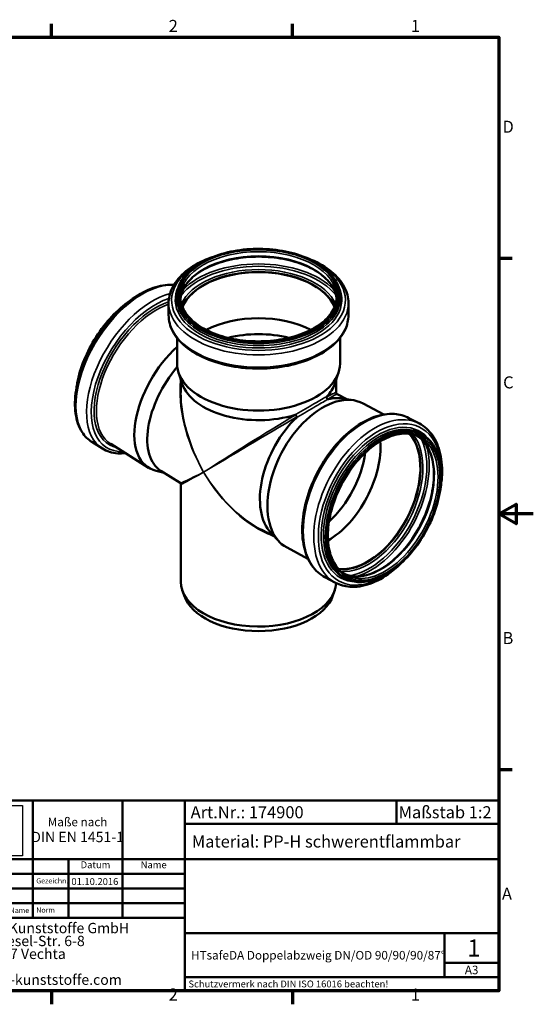
# Model space of a CAD drawing. Units: millimetres. Extents: x -210 to 840, y -208 to 594.
# Drawn here: x 542 to 840, y 12 to 584 of the extents above; entities that cross this region are included whole.
import ezdxf
from ezdxf.enums import TextEntityAlignment as Align

# ---------------------------------------------------------------- set-up
doc = ezdxf.new("R2010")
doc.units = ezdxf.units.MM
doc.header["$LTSCALE"] = 2
for name, color, linetype, lineweight in [('Rahmen (ISO)', 7, 'Continuous', 70), ('Sichtbar (ISO)', 7, 'Continuous', 50), ('Sichtbar schmal (ISO)', 7, 'Continuous', 35), ('Titel (ISO)', 7, 'Continuous', 50)]:
    doc.layers.add(name, color=color, linetype=linetype, lineweight=lineweight)
doc.styles.add('Notiztext (DIN)', font='isocpeur.ttf')
doc.styles.add('Textstil13', font='isocpeur.ttf')
doc.styles.add('Textstil14', font='isocpeur.ttf')
doc.styles.add('Textstil15', font='isocpeur.ttf')
doc.styles.add('Textstil16', font='isocpeur.ttf')
doc.styles.add('Textstil19', font='isocpeur.ttf')
picture_1 = doc.add_image_def('image1.bmp', size_in_pixel=(300, 90))

# ---------------------------------------------------------------- blocks, each defined once
blk = doc.blocks.new('Ränder Vorgaberahmen')
at = {"layer": 'Rahmen (ISO)'}
for p, q in [((280, 287), (280, 290.9)), ((350, 287), (350, 290.9)), ((410, 222.75), (413.9, 222.75)), ((410, 74.25), (413.9, 74.25)), ((280, 10), (280, 6.1)), ((350, 10), (350, 6.1))]:
    blk.add_line(p, q, dxfattribs=at)
at = {"layer": 'Rahmen (ISO)', "flags": 128}
for points in [[(10, 10), (10, 287), (410, 287), (410, 10), (10, 10)], [(420, 148.5), (410, 148.5), (415, 151.39), (415, 145.61), (410, 148.5)]]:
    blk.add_lwpolyline(points, dxfattribs=at)
at = {"layer": 'Rahmen (ISO)', "char_height": 3.5, "attachment_point": 7, "style": 'Notiztext (DIN)'}
for s, insert in [('2', (314.08, 287.4)), ('1', (384.42, 287.4)), ('D', (411.05, 258.13)), ('C', (411.23, 183.88)), ('B', (411.05, 109.63)), ('A', (410.88, 35.38)), ('2', (314.08, 6.1)), ('1', (384.42, 6.1))]:
    blk.add_mtext(s, dxfattribs=dict(at, insert=insert))
blk = doc.blocks.new('Schriftfelder Ostendorf HT')
at = {"layer": 'Titel (ISO)'}
for p, q in [((289.83, 155.69), (99.83, 155.69)), ((99.83, 155.69), (99.83, 100.44)), ((154.43, 121.69), (154.43, 155.69)), ((180.43, 138.69), (180.43, 155.69)), ((198.63, 100.44), (198.63, 155.69)), ((260.05, 155.69), (260.05, 148.94)), ((289.83, 100.44), (289.83, 155.69)), ((198.63, 148.94), (289.83, 148.94)), ((99.83, 138.69), (289.83, 138.69)), ((107.63, 121.69), (107.63, 138.69)), ((133.63, 121.69), (133.63, 138.69)), ((146.63, 121.69), (146.63, 138.69)), ((164.83, 121.69), (164.83, 138.69)), ((180.43, 121.69), (180.43, 138.69)), ((99.83, 134.44), (154.43, 134.44)), ((154.43, 134.44), (198.63, 134.44)), ((99.83, 130.19), (154.43, 130.19)), ((154.43, 130.19), (198.63, 130.19)), ((99.83, 125.94), (154.43, 125.94)), ((154.43, 125.94), (198.63, 125.94)), ((99.83, 121.69), (154.43, 121.69)), ((99.83, 121.69), (198.63, 121.69)), ((154.43, 121.69), (198.63, 121.69)), ((198.63, 117.2), (289.83, 117.2)), ((274.03, 104.45), (274.03, 117.2)), ((274.03, 108.59), (289.83, 108.59)), ((198.63, 104.45), (289.83, 104.45)), ((99.83, 100.44), (289.83, 100.44))]:
    blk.add_line(p, q, dxfattribs=at)
at = {"layer": 'Titel (ISO)', "style": 'Textstil16'}
for s, p in [('Datum', (172.63, 135.44)), ('Name', (189.53, 135.44))]:
    blk.add_text(s, height=2, dxfattribs=at).set_placement(p, align=Align.BOTTOM_CENTER)
at = {"layer": 'Titel (ISO)', "style": 'Textstil15'}
for s, p in [('Gezeichn.', (155.43, 131.19)), ('Norm', (155.43, 122.69))]:
    blk.add_text(s, height=1.5, dxfattribs=at).set_placement(p, align=Align.BOTTOM_LEFT)
for s, p in [('Status', (103.73, 123.82)), ('Änderungen', (120.63, 123.82)), ('Datum', (140.13, 123.82)), ('Name', (150.53, 123.82))]:
    blk.add_text(s, height=1.5, dxfattribs=at).set_placement(p, align=Align.MIDDLE_CENTER)
at = {"layer": 'Titel (ISO)', "insert": (167.43, 147.19), "char_height": 3.5, "attachment_point": 5, "line_spacing_factor": 0.987666, "style": 'Notiztext (DIN)'}
blk.add_mtext('{\\H0.71429x;Maße nach \\H1.2x;\\PDIN EN 1451-1}', dxfattribs=at)
at = {"layer": 'Titel (ISO)', "style": 'Notiztext (DIN)'}
for s, insert, char_height, attachment_point in [('\\fISOCPEUR|b0|i0;Material: PP-H schwerentflammbar', (200.63, 143.82), 3.5, 4), ('\\fISOCPEUR|b0|i0;\\H3.0000;Gebr. Ostendorf Kunststoffe GmbH', (149.23, 120.19), 3, 2), ('\\fISOCPEUR|b0|i0;\\H3.0000;Rudolf-Diesel-Str. 6-8', (149.23, 116.44), 3, 2), ('\\fISOCPEUR|b0|i0;\\H3.0000;D-49377 Vechta', (149.23, 112.69), 3, 2), ('\\fISOCPEUR|b0|i0;\\H3.0000;www.ostendorf-kunststoffe.com', (149.23, 105.19), 3, 2), ('\\fISOCPEUR|b0|i0;\\H2.0000;Schutzvermerk nach DIN ISO 16016 beachten!', (199.63, 103.45), 2, 1)]:
    blk.add_mtext(s, dxfattribs=dict(at, insert=insert, char_height=char_height, attachment_point=attachment_point))
at = {"layer": 'Titel (ISO)'}
for tag, p, height, style in [('Maßstab_001', (260.7, 150.57), 3.5, 'Notiztext (DIN)'), ('Art.Nr.:_001', (200.28, 150.57), 3.5, 'Notiztext (DIN)'), ('ERSTELLUNGSDATUM_001', (165.63, 131.19), 2, 'Textstil16'), ('Blattnummer_001', (280.68, 110.4), 5, 'Textstil13'), ('BAUTEILNUMMER_001', (200.38, 109.54), 2.5, 'Textstil14'), ('Blattgröße_001', (279.94, 105.28), 2.49, 'Textstil19')]:
    blk.add_attdef(tag, p, '', height=height, dxfattribs=dict(at, style=style))
at = {"layer": 'Titel (ISO)', "style": 'Textstil16'}
for tag, p in [('KONTROLLDATUM', (165.83, 126.94)), ('KONTROLLIERT_VON', (181.43, 126.94)), ('GENEHM.DAT._KONSTR.', (165.83, 122.69)), ('KONSTR._GEN._VON', (181.43, 122.69))]:
    blk.add_attdef(tag, text='', height=2, dxfattribs=at).set_placement(p, align=Align.BOTTOM_LEFT)
image = blk.add_image(picture_1, insert=(102.7, 139.68), size_in_units=(48.74, 14.62))
image.dxf.flags = 7

msp = doc.modelspace()

# ---------------------------------------------------------------- linework, layer by layer
at = {"layer": 'Sichtbar (ISO)'}
for p, q in [((632.827, 422.194), (632.827, 423.39)), ((727.827, 422.194), (727.827, 423.39)), ((628.077, 412.463), (628.077, 419.55)), ((732.577, 412.463), (732.577, 419.55)), ((632.977, 384.381), (632.977, 399.262)), ((727.677, 384.381), (727.677, 399.262)), ((636.044, 372.591), (633.835, 379.201)), ((724.61, 372.591), (726.819, 379.201)), ((635.227, 367.503), (635.227, 375.036)), ((725.427, 367.503), (725.427, 375.036)), ((725.949, 366.638), (731.627, 363.646)), ((728.793, 364.088), (735.51, 363.04)), ((741.059, 361.219), (753.224, 354.809)), ((767.639, 352.752), (773.772, 349.52)), ((773.844, 344.113), (774.88, 343.567)), ((583.46, 338.817), (589.592, 334.967)), ((594.442, 337.708), (616.493, 323.865)), ((625.503, 320.866), (620.812, 322.039)), ((623.622, 322.047), (634.769, 315.049)), ((635.227, 257.642), (635.227, 314.22)), ((681.844, 287.922), (689.578, 283.847)), ((687.611, 285.934), (692.273, 280.987)), ((696.912, 277.439), (709.077, 271.028)), ((718.924, 260.301), (725.056, 257.07)), ((729.558, 260.067), (730.593, 259.522)), ((637.096, 249.559), (636.044, 252.708)), ((723.558, 249.559), (724.61, 252.708))]:
    msp.add_line(p, q, dxfattribs=at)
for centre, major_axis, ratio, start_param, end_param in [((680.327, 411.382), (45.4, 0), 0.5773503, 0.2283413, 2.9132514), ((680.327, 411.382), (45.25, 0), 0.5773503, 0.2216759, 2.9199167), ((680.327, 384.607), (-45.25, 0), 0.5773503, 3.9757212, 5.4490568), ((680.327, 376.836), (42.7, 0), 0.5773503, 1.146366, 1.9952266), ((641.669, 363.968), (-25.175, -40.103), 0.5516171, 4.2538096, 6.46133), ((680.327, 384.381), (-47.35, 0), 0.5773503, 0, 3.1415927), ((647.601, 360.244), (-23.979, -38.197), 0.5516171, 4.4633039, 6.2831853), ((680.327, 377.525), (-45.1, 0), 0.5773503, 0.190621, 2.0630033), ((680.327, 377.525), (45.1, 0), 0.5773503, 5.7909784, 6.0925643), ((718.986, 319.329), (22.073, 41.89), 0.6019844, 0, 3.1415927), ((713.054, 322.455), (21.025, 39.9), 0.6019844, 0.203403, 0.4694173), ((713.054, 322.455), (-21.025, -39.9), 0.6019844, 4.1973924, 6.0797823), ((742.347, 307.019), (-21.094, -40.032), 0.6019844, 0.2065274, 2.9350653), ((742.347, 307.019), (-21.164, -40.165), 0.6019844, 0.2137244, 2.9278683), ((719.181, 319.226), (21.094, 40.032), 0.6019844, 3.908654, 5.516124), ((712.458, 322.769), (-19.906, -37.776), 0.6019844, 1.0156569, 2.1259357), ((680.327, 257.642), (-45.1, 0), 0.5773503, 0, 3.112684), ((680.327, 254.376), (-44.028, 0), 0.5773503, 0.190621, 2.9509716)]:
    msp.add_ellipse(centre, major_axis=major_axis, ratio=ratio, start_param=start_param, end_param=end_param, dxfattribs=at)
for points, knots in [([(653.424, 446.179), (651.719, 445.577), (650.071, 444.916), (644.036, 442.183), (640.121, 439.729), (633.802, 434.152), (631.386, 431.028), (628.694, 425.066), (628.077, 422.31), (628.077, 419.55)], [6.0471313, 6.0471313, 6.0471313, 6.0471313, 6.1628709, 6.1628709, 6.4893124, 6.4893124, 6.8136133, 6.8136133, 7.0685835, 7.0685835, 7.0685835, 7.0685835]), ([(727.827, 423.39), (727.827, 426.316), (727.025, 429.239), (723.899, 434.805), (721.558, 437.446), (715.558, 442.182), (711.886, 444.272), (703.598, 447.673), (698.982, 448.982), (689.281, 450.691), (684.196, 451.091), (674.068, 450.943), (669.026, 450.396), (659.49, 448.407), (654.996, 446.966), (647.01, 443.327), (643.519, 441.13), (637.903, 436.192), (635.776, 433.451), (633.377, 428.237), (632.827, 425.814), (632.827, 423.39)], [3.9269908, 3.9269908, 3.9269908, 3.9269908, 4.2404276, 4.2404276, 4.5584373, 4.5584373, 4.8799413, 4.8799413, 5.2016608, 5.2016608, 5.5230788, 5.5230788, 5.8443859, 5.8443859, 6.1658436, 6.1658436, 6.4876025, 6.4876025, 6.8088722, 6.8088722, 7.0685835, 7.0685835, 7.0685835, 7.0685835]), ([(725.675, 421.908), (725.471, 424.293), (724.675, 426.672), (721.73, 431.558), (719.412, 434.038), (713.532, 438.431), (709.999, 440.352), (702.041, 443.471), (697.618, 444.667), (688.326, 446.209), (683.457, 446.552), (673.773, 446.343), (668.96, 445.791), (659.89, 443.851), (655.633, 442.465), (648.115, 439.014), (644.852, 436.951), (639.631, 432.378), (637.678, 429.87), (635.627, 425.517), (635.134, 423.715), (634.98, 421.908)], [3.9761535, 3.9761535, 3.9761535, 3.9761535, 4.2618997, 4.2618997, 4.5849305, 4.5849305, 4.9015064, 4.9015064, 5.218, 5.218, 5.5351208, 5.5351208, 5.852446, 5.852446, 6.1694446, 6.1694446, 6.4857965, 6.4857965, 6.802949, 6.802949, 7.0194208, 7.0194208, 7.0194208, 7.0194208]), ([(732.577, 419.55), (732.577, 422.773), (731.733, 425.987), (728.459, 432.148), (725.968, 435.081), (719.528, 440.411), (715.519, 442.783), (709.774, 445.235), (708.519, 445.724), (707.231, 446.179)], [3.9269908, 3.9269908, 3.9269908, 3.9269908, 4.2246705, 4.2246705, 4.5360801, 4.5360801, 4.8609812, 4.8609812, 4.948443, 4.948443, 4.948443, 4.948443]), ([(631.081, 429.993), (630.756, 430.026), (630.429, 430.053), (626.651, 430.27), (622.953, 429.662), (615.208, 426.942), (611.148, 424.758), (603.177, 419.053), (599.268, 415.527), (592.001, 407.518), (588.642, 403.038), (582.793, 393.57), (580.302, 388.583), (576.432, 378.579), (575.055, 373.564), (573.571, 363.977), (573.469, 359.409), (574.615, 351.191), (575.86, 347.532), (579.281, 342.178), (581.202, 340.234), (583.46, 338.817)], [1.029559, 1.029559, 1.029559, 1.029559, 1.0592532, 1.0592532, 1.3703511, 1.3703511, 1.6962638, 1.6962638, 2.0230332, 2.0230332, 2.3483933, 2.3483933, 2.6732332, 2.6732332, 2.9986808, 2.9986808, 3.3255499, 3.3255499, 3.6509848, 3.6509848, 3.9061057, 3.9061057, 3.9061057, 3.9061057]), ([(607.078, 421.845), (606.122, 421.229), (605.167, 420.569), (600.637, 417.223), (597.122, 413.981), (590.58, 406.635), (587.553, 402.534), (582.287, 393.885), (580.049, 389.338), (576.585, 380.253), (575.361, 375.716), (574.635, 370.927), (574.569, 370.445), (574.51, 369.966)], [1.6314973, 1.6314973, 1.6314973, 1.6314973, 1.7168724, 1.7168724, 2.0386852, 2.0386852, 2.3601166, 2.3601166, 2.6814204, 2.6814204, 3.0028976, 3.0028976, 3.0391214, 3.0391214, 3.0391214, 3.0391214]), ([(634.927, 423.145), (634.927, 420.349), (635.734, 417.547), (638.889, 412.261), (641.196, 409.774), (647.058, 405.362), (650.589, 403.431), (658.542, 400.295), (662.963, 399.091), (672.252, 397.537), (677.12, 397.189), (686.803, 397.389), (691.617, 397.937), (700.693, 399.871), (704.955, 401.256), (712.489, 404.71), (715.762, 406.778), (721.003, 411.371), (722.967, 413.894), (725.214, 418.679), (725.727, 420.913), (725.727, 423.145)], [0.7853982, 0.7853982, 0.7853982, 0.7853982, 1.1171906, 1.1171906, 1.439748, 1.439748, 1.7570336, 1.7570336, 2.0742182, 2.0742182, 2.3919055, 2.3919055, 2.7097593, 2.7097593, 3.027353, 3.027353, 3.3444309, 3.3444309, 3.6621724, 3.6621724, 3.9269908, 3.9269908, 3.9269908, 3.9269908]), ([(628.077, 412.463), (628.077, 409.24), (628.921, 406.026), (632.195, 399.865), (634.687, 396.932), (641.127, 391.602), (645.136, 389.23), (654.208, 385.356), (659.276, 383.859), (669.932, 381.886), (675.518, 381.406), (686.657, 381.502), (692.208, 382.075), (702.742, 384.225), (707.721, 385.801), (716.619, 389.83), (720.533, 392.284), (726.852, 397.861), (729.269, 400.985), (731.96, 406.946), (732.577, 409.702), (732.577, 412.463)], [0.7853982, 0.7853982, 0.7853982, 0.7853982, 1.0830778, 1.0830778, 1.3944875, 1.3944875, 1.7193885, 1.7193885, 2.0457623, 2.0457623, 2.3710544, 2.3710544, 2.6959016, 2.6959016, 3.0212783, 3.0212783, 3.3477197, 3.3477197, 3.6720207, 3.6720207, 3.9269908, 3.9269908, 3.9269908, 3.9269908]), ([(725.949, 366.638), (725.898, 366.665), (725.844, 366.699), (725.736, 366.786), (725.683, 366.84), (725.587, 366.962), (725.545, 367.031), (725.481, 367.173), (725.459, 367.245), (725.432, 367.382), (725.427, 367.446), (725.427, 367.503)], [0.762608559, 0.762608559, 0.762608559, 0.762608559, 0.76716648, 0.76716648, 0.771724401, 0.771724401, 0.776282322, 0.776282322, 0.780840243, 0.780840243, 0.785398163, 0.785398163, 0.785398163, 0.785398163]), ([(720.613, 363.753), (720.497, 363.792), (720.387, 363.855), (720.19, 364.019), (720.106, 364.119), (719.976, 364.343), (719.931, 364.466), (719.887, 364.711), (719.886, 364.83), (719.905, 364.945)], [0, 0, 0, 0, 0.03910141, 0.03910141, 0.07810516, 0.07810516, 0.11707649, 0.11707649, 0.15371734, 0.15371734, 0.15371734, 0.15371734]), ([(720.073, 365.22), (720.034, 365.178), (719.991, 365.126), (719.946, 365.052), (719.934, 365.03), (719.918, 364.993), (719.913, 364.978), (719.908, 364.957), (719.906, 364.951), (719.905, 364.945)], [0, 0, 0, 0, 0.024871, 0.024871, 0.033499449, 0.033499449, 0.038864134, 0.038864134, 0.040987888, 0.040987888, 0.040987888, 0.040987888]), ([(720.613, 363.753), (720.616, 363.752), (720.618, 363.752), (720.634, 363.747), (720.647, 363.744), (720.678, 363.739), (720.696, 363.738), (720.746, 363.737), (720.778, 363.739), (720.853, 363.747), (720.899, 363.755), (720.939, 363.764)], [1.19899578, 1.19899578, 1.19899578, 1.19899578, 1.2017754, 1.2017754, 1.21564265, 1.21564265, 1.23414668, 1.23414668, 1.26963791, 1.26963791, 1.32865204, 1.32865204, 1.32865204, 1.32865204]), ([(701.951, 354.579), (701.947, 354.586), (701.942, 354.593), (701.928, 354.606), (701.917, 354.611), (701.885, 354.62), (701.862, 354.621), (701.78, 354.616), (701.708, 354.598), (701.64, 354.577)], [1.19540104, 1.19540104, 1.19540104, 1.19540104, 1.21106192, 1.21106192, 1.2324897, 1.2324897, 1.26884073, 1.26884073, 1.36252686, 1.36252686, 1.36252686, 1.36252686]), ([(718.924, 260.301), (715.952, 261.867), (713.382, 264.182), (709.244, 270.093), (707.71, 273.729), (705.821, 282.022), (705.512, 286.716), (706.183, 296.619), (707.171, 301.83), (710.33, 312.219), (712.498, 317.395), (717.792, 327.206), (720.916, 331.839), (727.82, 340.111), (731.6, 343.746), (739.465, 349.647), (743.551, 351.909), (751.617, 354.771), (755.603, 355.383), (762.308, 354.87), (765.115, 354.082), (767.639, 352.752)], [2.3334049, 2.3334049, 2.3334049, 2.3334049, 2.6335993, 2.6335993, 2.9453708, 2.9453708, 3.269396, 3.269396, 3.5953687, 3.5953687, 3.920566, 3.920566, 4.2453925, 4.2453925, 4.570666, 4.570666, 4.8966664, 4.8966664, 5.219998, 5.219998, 5.4749975, 5.4749975, 5.4749975, 5.4749975]), ([(701.951, 354.579), (701.988, 354.49), (702.037, 354.389), (702.149, 354.172), (702.213, 354.059), (702.346, 353.836), (702.414, 353.728), (702.544, 353.537), (702.604, 353.455), (702.659, 353.387)], [0, 0, 0, 0, 0.03910141, 0.03910141, 0.07810516, 0.07810516, 0.11707649, 0.11707649, 0.15371734, 0.15371734, 0.15371734, 0.15371734]), ([(702.505, 353.121), (702.561, 353.174), (702.618, 353.234), (702.658, 353.305), (702.667, 353.325), (702.671, 353.355), (702.67, 353.366), (702.664, 353.38), (702.662, 353.384), (702.659, 353.387)], [0, 0, 0, 0, 0.024871, 0.024871, 0.033499449, 0.033499449, 0.038864134, 0.038864134, 0.040987888, 0.040987888, 0.040987888, 0.040987888]), ([(773.772, 349.52), (776.744, 347.954), (779.313, 345.639), (783.452, 339.729), (784.986, 336.093), (786.875, 327.8), (787.184, 323.105), (786.652, 315.26), (786.233, 312.268), (785.6, 309.243)], [5.4749975, 5.4749975, 5.4749975, 5.4749975, 5.7751919, 5.7751919, 6.0869635, 6.0869635, 6.4109886, 6.4109886, 6.6018851, 6.6018851, 6.6018851, 6.6018851]), ([(731.36, 261.491), (728.781, 262.85), (726.573, 264.923), (723.158, 270.273), (721.934, 273.523), (720.587, 280.854), (720.448, 284.918), (721.258, 293.481), (722.205, 297.977), (725.097, 306.949), (727.043, 311.423), (731.736, 319.892), (734.483, 323.884), (740.494, 330.975), (743.757, 334.074), (750.455, 339.065), (753.89, 340.958), (760.579, 343.37), (763.831, 343.884), (769.311, 343.545), (771.621, 342.911), (773.689, 341.821)], [2.3334049, 2.3334049, 2.3334049, 2.3334049, 2.6637339, 2.6637339, 2.9864907, 2.9864907, 3.3041831, 3.3041831, 3.6215104, 3.6215104, 3.9392258, 3.9392258, 4.2570845, 4.2570845, 4.5747233, 4.5747233, 4.891992, 4.891992, 5.2101809, 5.2101809, 5.4749975, 5.4749975, 5.4749975, 5.4749975]), ([(774.88, 343.567), (777.579, 342.145), (779.9, 340.013), (783.573, 334.537), (784.914, 331.181), (786.48, 323.57), (786.694, 319.307), (785.963, 310.323), (785.018, 305.603), (782.069, 296.189), (780.066, 291.496), (775.205, 282.607), (772.348, 278.412), (766.065, 270.943), (762.64, 267.669), (755.56, 262.375), (751.906, 260.356), (744.739, 257.793), (741.225, 257.245), (735.309, 257.656), (732.824, 258.346), (730.593, 259.522)], [5.4749975, 5.4749975, 5.4749975, 5.4749975, 5.7892092, 5.7892092, 6.1072193, 6.1072193, 6.428476, 6.428476, 6.750098, 6.750098, 7.0714947, 7.0714947, 7.3927976, 7.3927976, 7.7142278, 7.7142278, 8.0358692, 8.0358692, 8.3568711, 8.3568711, 8.6165902, 8.6165902, 8.6165902, 8.6165902]), ([(772.597, 342.344), (774.731, 341.003), (776.577, 339.133), (779.738, 334.139), (780.952, 330.883), (782.276, 323.545), (782.405, 319.482), (781.578, 310.923), (780.624, 306.43), (777.72, 297.462), (775.77, 292.989), (771.07, 284.524), (768.32, 280.535), (762.308, 273.451), (759.047, 270.358), (752.359, 265.377), (748.934, 263.489), (742.269, 261.084), (739.035, 260.572), (734.01, 260.876), (732.081, 261.329), (730.312, 262.096)], [5.5208684, 5.5208684, 5.5208684, 5.5208684, 5.8080413, 5.8080413, 6.131363, 6.131363, 6.4484443, 6.4484443, 6.7651125, 6.7651125, 7.082267, 7.082267, 7.399598, 7.399598, 7.7166528, 7.7166528, 8.033242, 8.033242, 8.3509534, 8.3509534, 8.5707193, 8.5707193, 8.5707193, 8.5707193]), ([(589.592, 334.967), (592.2, 333.33), (595.245, 332.407), (599.944, 332.136), (601.42, 332.193), (602.927, 332.382)], [3.90610567, 3.90610567, 3.90610567, 3.90610567, 4.20084589, 4.20084589, 4.33002642, 4.33002642, 4.33002642, 4.33002642]), ([(634.769, 315.049), (634.815, 315.02), (634.864, 314.984), (634.96, 314.896), (635.006, 314.844), (635.089, 314.727), (635.124, 314.662), (635.179, 314.531), (635.199, 314.463), (635.222, 314.336), (635.227, 314.275), (635.227, 314.22)], [-0.806283306, -0.806283306, -0.806283306, -0.806283306, -0.802106278, -0.802106278, -0.797929249, -0.797929249, -0.793752221, -0.793752221, -0.789575192, -0.789575192, -0.785398163, -0.785398163, -0.785398163, -0.785398163]), ([(764.966, 270.084), (762.474, 267.482), (759.855, 265.145), (753.231, 260.175), (749.145, 257.912), (741.079, 255.051), (737.093, 254.439), (730.388, 254.952), (727.581, 255.74), (725.056, 257.07)], [7.4897026, 7.4897026, 7.4897026, 7.4897026, 7.7122587, 7.7122587, 8.0382591, 8.0382591, 8.3615907, 8.3615907, 8.6165902, 8.6165902, 8.6165902, 8.6165902])]:
    msp.add_open_spline(points, degree=3, knots=knots, dxfattribs=at)
at = {"layer": 'Sichtbar schmal (ISO)'}
for centre, major_axis, ratio in [((680.327, 423.799), (47, 0), 0.5773503), ((680.327, 423.799), (46.2, 0), 0.5773503), ((753.09, 301.358), (21.91, 41.581), 0.6019844), ((753.09, 301.358), (21.537, 40.873), 0.6019844)]:
    msp.add_ellipse(centre, major_axis=major_axis, ratio=ratio, dxfattribs=at)
for centre, major_axis, ratio, start_param, end_param in [((680.327, 423.145), (45.4, 0), 0.5773503, 0, 3.1415926), ((680.327, 420.677), (45.4, 0), 0.5773503, 0.0475334, 3.0940592), ((680.327, 421.171), (-50.494, 0), 0.5773503, 5.4450013, 10.2629619), ((680.327, 412.472), (-49.237, 0), 0.5773503, 3.5584358, 5.8663422), ((680.327, 413.286), (-50.15, 0), 0.5773503, 3.6487919, 5.7759861), ((680.327, 412.263), (46.313, 0), 0.5773503, 0.2552641, 2.8863285), ((680.327, 411.45), (45.4, 0), 0.5773503, 0.2269925, 2.9146002), ((611.24, 383.07), (27.78, 44.253), 0.5516171, 0.2862994, 3.1415927), ((680.327, 421.383), (-48.378, 0), 0.5773503, 5.9992572, 9.708706), ((617.372, 379.22), (-27.78, -44.253), 0.5516171, 3.6740871, 6.2831853), ((680.327, 423.39), (-47.5, 0), 0.5773503, 0, 3.1415927), ((607.918, 385.156), (-25.255, -40.23), 0.5516171, 4.1162443, 5.3085337), ((618.78, 378.337), (-26.81, -42.707), 0.5516171, 3.722673, 6.63418), ((618.914, 378.253), (-25.66, -40.876), 0.5516171, 3.7195155, 6.4779875), ((619.617, 377.811), (-25.175, -40.103), 0.5516171, 3.7362751, 6.2831853), ((680.327, 419.55), (-52.25, 0), 0.5773503, 0, 3.1415927), ((680.327, 422.194), (-47.5, 0), 0.5773503, 0, 3.1415927), ((680.327, 412.463), (-52.25, 0), 0.5773503, 0, 3.1415927), ((680.327, 339.699), (-32.466, 57.435), 0.5581277, 0.6349773, 1.5758831), ((680.327, 339.699), (-31.397, 58.007), 0.558136, 0.8007417, 1.5861398), ((680.327, 339.699), (-45.093, -27.83), 0.0283457, 3.1241005, 3.6241369), ((680.327, 339.699), (45.624, 26.936), 0.0094059, 0.0057992, 0.4830461), ((743.282, 306.526), (24.358, 46.225), 0.6019844, 0, 3.1415927), ((749.414, 303.295), (24.358, 46.225), 0.6019844, 0, 3.1415927), ((680.327, 339.699), (-45.093, -27.83), 0.0283457, 4.1948603, 5.480295), ((680.327, 339.699), (45.624, 26.936), 0.0094059, 1.0537695, 2.3392041), ((750.816, 302.556), (23.539, 44.671), 0.6019844, 5.377093, 10.3308703), ((751.701, 302.09), (22.143, 42.023), 0.6019844, 0, 3.1415927), ((752.737, 301.544), (22.143, 42.023), 0.6019844, 0, 3.1415927), ((751, 302.459), (22.553, 42.8), 0.6019844, 5.9849988, 9.7229645), ((742.406, 306.988), (-21.164, -40.165), 0.6019844, 0.2124645, 2.9291281), ((743.109, 306.617), (-21.59, -40.973), 0.6019844, 0.2452422, 2.8963505), ((750.389, 302.782), (-21.164, -40.165), 0.6019844, 0.0445336, 3.0970591), ((752.525, 301.656), (-21.164, -40.165), 0.6019844, 0, 3.1415927), ((743.29, 306.522), (22.953, 43.56), 0.6019844, 3.56791, 5.8568679), ((743.994, 306.151), (23.379, 44.367), 0.6019844, 3.6676801, 5.7570979), ((680.327, 339.699), (45.575, 24.633), 0.0283707, 3.1576363, 3.9221493), ((680.327, 339.699), (-45.099, -25.482), 0.0094017, 6.2778733, 7.0632714), ((680.327, 339.699), (33.097, -53.704), 0.583581, 4.6956333, 5.5038211), ((680.327, 339.699), (32.067, -54.342), 0.5835842, 4.7068411, 5.674091)]:
    msp.add_ellipse(centre, major_axis=major_axis, ratio=ratio, start_param=start_param, end_param=end_param, dxfattribs=at)
for points, knots in [([(720.073, 365.22), (719.988, 365.175), (719.9, 365.129), (719.055, 364.681), (718.113, 364.167), (715.779, 362.862), (714.351, 362.049), (712.758, 361.129), (711.165, 360.21), (709.403, 359.181), (705.849, 357.086), (704.063, 356.025), (702.068, 354.833), (701.854, 354.705), (701.64, 354.577)], [-11.0488116, -11.0488116, -11.0488116, -11.0488116, -10.9726041, -10.9726041, -10.3364224, -10.3364224, -9.646391, -9.646391, -9.646391, -8.9563597, -8.9563597, -8.320178, -8.320178, -8.2439705, -8.2439705, -8.2439705, -8.2439705]), ([(702.505, 353.121), (702.72, 353.248), (702.935, 353.374), (704.94, 354.55), (706.732, 355.6), (710.296, 357.678), (712.061, 358.703), (713.654, 359.622), (715.246, 360.542), (716.672, 361.359), (718.996, 362.68), (719.932, 363.206), (720.767, 363.669), (720.854, 363.717), (720.939, 363.764)], [8.2439705, 8.2439705, 8.2439705, 8.2439705, 8.320178, 8.320178, 8.9563597, 8.9563597, 9.646391, 9.646391, 9.646391, 10.3364224, 10.3364224, 10.9726041, 10.9726041, 11.0488116, 11.0488116, 11.0488116, 11.0488116])]:
    msp.add_open_spline(points, degree=3, knots=knots, dxfattribs=at)

# ---------------------------------------------------------------- block references
at = {"xscale": 2, "yscale": 2, "zscale": 2}
msp.add_blockref('Ränder Vorgaberahmen', (0, 0), dxfattribs=at)
msp.add_blockref('Schriftfelder Ostendorf HT', (240.338, -180.882), dxfattribs=at).add_auto_attribs({'Blattnummer_001': '1', 'Blattgröße_001': 'A3', 'BAUTEILNUMMER_001': 'HTsafeDA Doppelabzweig DN/OD 90/90/90/87°', 'ERSTELLUNGSDATUM_001': '01.10.2016', 'Art.Nr.:_001': 'Art.Nr.: 174900', 'Maßstab_001': 'Maßstab 1:2'})

doc.saveas('drawing.dxf')
